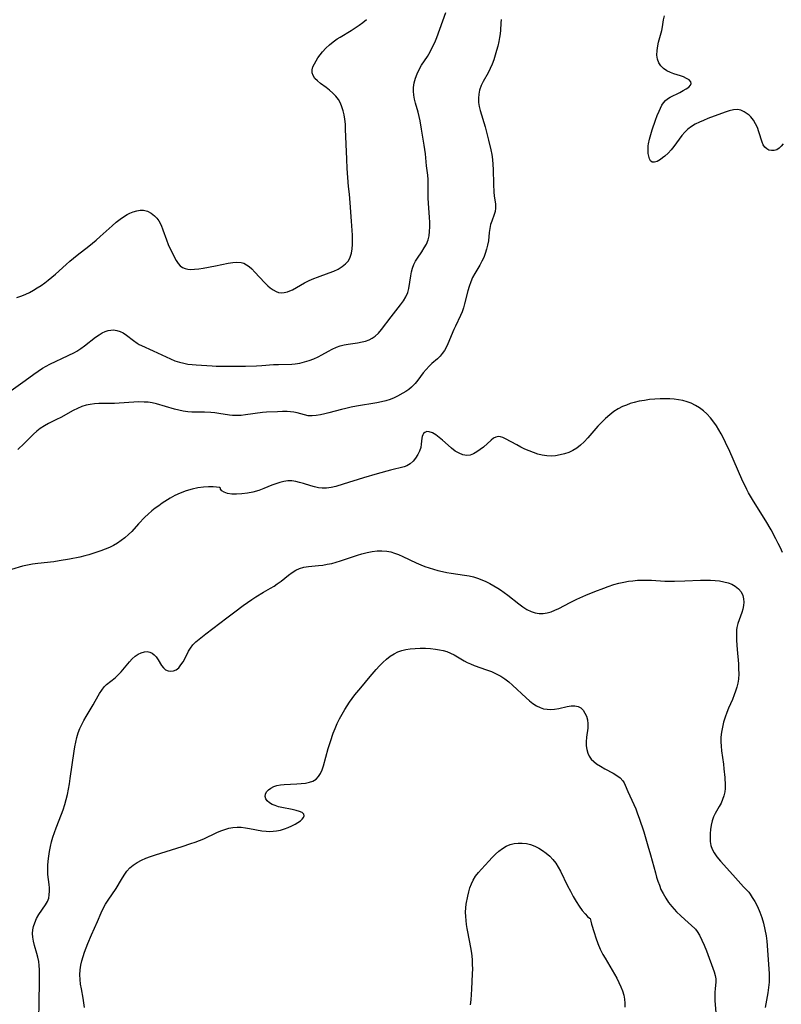
# Model space of a CAD drawing. Extents: x 1556494 to 1564696, y 2805615 to 2813817.
# Drawn here: x 1560020 to 1560298, y 2807289 to 2807649 of the extents above; entities that cross this region are included whole.
import ezdxf

# ---------------------------------------------------------------- set-up
doc = ezdxf.new("R2010")
doc.units = 0

msp = doc.modelspace()

# ---------------------------------------------------------------- linework, layer by layer
at = {"layer": 'WIL_030_Contours', "color": 0}
for points in [[(1560017.15, 2807513.2, 152), (1560022.25, 2807516.86, 152), (1560025.42, 2807519.19, 152), (1560027.02, 2807520.33, 152), (1560028.66, 2807521.38, 152), (1560029.96, 2807522.13, 152), (1560031.3, 2807522.82, 152), (1560038.03, 2807526.02, 152), (1560040.28, 2807527.14, 152), (1560041.2, 2807527.65, 152), (1560042.63, 2807528.57, 152), (1560044.01, 2807529.57, 152), (1560048.01, 2807532.68, 152), (1560049.35, 2807533.6, 152), (1560050.43, 2807534.23, 152), (1560051.53, 2807534.75, 152), (1560052.64, 2807535.11, 152), (1560053.59, 2807535.29, 152), (1560054.54, 2807535.33, 152), (1560055.75, 2807535.18, 152), (1560056.93, 2807534.82, 152), (1560058.06, 2807534.29, 152), (1560059.35, 2807533.43, 152), (1560061.86, 2807531.44, 152), (1560063.19, 2807530.49, 152), (1560063.94, 2807530.05, 152), (1560064.72, 2807529.64, 152), (1560069.04, 2807527.71, 152), (1560073.76, 2807525.48, 152), (1560075.36, 2807524.77, 152), (1560076.99, 2807524.13, 152), (1560078.64, 2807523.59, 152), (1560080.18, 2807523.2, 152), (1560081.73, 2807522.91, 152), (1560083.28, 2807522.72, 152), (1560084.66, 2807522.61, 152), (1560090.5, 2807522.22, 152), (1560092.07, 2807522.15, 152), (1560095.26, 2807522.09, 152), (1560098.83, 2807522.09, 152), (1560102.76, 2807522.15, 152), (1560106.68, 2807522.27, 152), (1560108.62, 2807522.37, 152), (1560112.96, 2807522.68, 152), (1560114.77, 2807522.77, 152), (1560119.61, 2807522.9, 152), (1560120.86, 2807522.98, 152), (1560122.59, 2807523.25, 152), (1560124.31, 2807523.65, 152), (1560126, 2807524.19, 152), (1560127.66, 2807524.83, 152), (1560129.28, 2807525.58, 152), (1560130.52, 2807526.24, 152), (1560132.95, 2807527.6, 152), (1560134.4, 2807528.35, 152), (1560135.89, 2807529.01, 152), (1560137.28, 2807529.5, 152), (1560138.7, 2807529.89, 152), (1560140.13, 2807530.19, 152), (1560143.57, 2807530.66, 152), (1560145.24, 2807530.95, 152), (1560146.56, 2807531.29, 152), (1560147.81, 2807531.74, 152), (1560148.99, 2807532.32, 152), (1560150.07, 2807533.05, 152), (1560151.28, 2807534.19, 152), (1560152.39, 2807535.51, 152), (1560155.87, 2807540.18, 152), (1560159.33, 2807544.51, 152), (1560160.38, 2807545.96, 152), (1560161.28, 2807547.44, 152), (1560161.96, 2807548.98, 152), (1560162.37, 2807550.52, 152), (1560163.07, 2807555.12, 152), (1560163.36, 2807556.52, 152), (1560163.72, 2807557.88, 152), (1560164.19, 2807559.19, 152), (1560164.77, 2807560.43, 152), (1560165.44, 2807561.52, 152), (1560167.1, 2807563.89, 152), (1560167.98, 2807565.25, 152), (1560168.75, 2807566.67, 152), (1560169.35, 2807568.16, 152), (1560169.72, 2807569.69, 152), (1560169.91, 2807571.3, 152), (1560169.98, 2807572.95, 152), (1560169.95, 2807574.64, 152), (1560169.86, 2807576.36, 152), (1560169.49, 2807581.63, 152), (1560169.44, 2807583.37, 152), (1560169.41, 2807588.51, 152), (1560169.35, 2807590.19, 152), (1560169.23, 2807591.83, 152), (1560168.83, 2807595.26, 152), (1560168.39, 2807599.58, 152), (1560167.94, 2807602.76, 152), (1560167, 2807608.64, 152), (1560166.47, 2807611.68, 152), (1560166.15, 2807613.17, 152), (1560165.71, 2807614.83, 152), (1560164.77, 2807618.11, 152), (1560164.44, 2807619.54, 152), (1560164.19, 2807620.98, 152), (1560164.05, 2807622.41, 152), (1560164.06, 2807623.83, 152), (1560164.28, 2807625.5, 152), (1560164.71, 2807627.14, 152), (1560165.31, 2807628.74, 152), (1560166.06, 2807630.31, 152), (1560167, 2807631.93, 152), (1560169.08, 2807635.12, 152), (1560170.07, 2807636.76, 152), (1560170.78, 2807638.1, 152), (1560171.43, 2807639.47, 152), (1560172.02, 2807640.86, 152), (1560172.5, 2807642.08, 152), (1560175.78, 2807651.1, 152)], [(1560019.28, 2807547.14, 150), (1560021.09, 2807547.75, 150), (1560022.51, 2807548.36, 150), (1560023.9, 2807549.04, 150), (1560025.33, 2807549.82, 150), (1560026.73, 2807550.65, 150), (1560028.1, 2807551.54, 150), (1560029.44, 2807552.47, 150), (1560030.75, 2807553.47, 150), (1560032.08, 2807554.57, 150), (1560033.39, 2807555.72, 150), (1560037.25, 2807559.25, 150), (1560038.57, 2807560.4, 150), (1560041.3, 2807562.63, 150), (1560045.49, 2807565.89, 150), (1560048.24, 2807568.12, 150), (1560049.73, 2807569.41, 150), (1560054.09, 2807573.35, 150), (1560055.55, 2807574.61, 150), (1560057.02, 2807575.8, 150), (1560058.53, 2807576.87, 150), (1560059.52, 2807577.47, 150), (1560060.53, 2807577.99, 150), (1560061.78, 2807578.49, 150), (1560063.03, 2807578.84, 150), (1560064.27, 2807579.01, 150), (1560065.49, 2807578.98, 150), (1560066.94, 2807578.62, 150), (1560068.29, 2807577.96, 150), (1560069.51, 2807577.03, 150), (1560070.35, 2807576.14, 150), (1560071.07, 2807575.12, 150), (1560071.9, 2807573.55, 150), (1560072.59, 2807571.85, 150), (1560073.87, 2807568.27, 150), (1560074.54, 2807566.57, 150), (1560075.27, 2807564.91, 150), (1560076.03, 2807563.31, 150), (1560076.81, 2807561.8, 150), (1560077.46, 2807560.67, 150), (1560078.15, 2807559.64, 150), (1560078.9, 2807558.78, 150), (1560079.77, 2807558.11, 150), (1560080.65, 2807557.72, 150), (1560081.62, 2807557.49, 150), (1560082.67, 2807557.41, 150), (1560084.13, 2807557.46, 150), (1560085.66, 2807557.65, 150), (1560087.25, 2807557.92, 150), (1560091.74, 2807558.75, 150), (1560096.41, 2807559.68, 150), (1560098.04, 2807559.94, 150), (1560099.61, 2807560.05, 150), (1560101.1, 2807559.93, 150), (1560102.08, 2807559.66, 150), (1560103.11, 2807559.15, 150), (1560104.07, 2807558.47, 150), (1560105, 2807557.66, 150), (1560106.17, 2807556.48, 150), (1560109.65, 2807552.66, 150), (1560110.83, 2807551.47, 150), (1560111.71, 2807550.69, 150), (1560112.78, 2807549.92, 150), (1560113.9, 2807549.34, 150), (1560114.82, 2807549.06, 150), (1560115.76, 2807548.92, 150), (1560116.89, 2807548.96, 150), (1560117.99, 2807549.21, 150), (1560118.91, 2807549.57, 150), (1560119.83, 2807550.02, 150), (1560124.31, 2807552.5, 150), (1560125.92, 2807553.33, 150), (1560127.6, 2807554.09, 150), (1560128.99, 2807554.64, 150), (1560133.22, 2807556.12, 150), (1560134.92, 2807556.8, 150), (1560136.52, 2807557.56, 150), (1560137.99, 2807558.43, 150), (1560139.27, 2807559.43, 150), (1560140.28, 2807560.61, 150), (1560140.93, 2807561.9, 150), (1560141.35, 2807563.34, 150), (1560141.6, 2807564.9, 150), (1560141.72, 2807566.54, 150), (1560141.75, 2807568.18, 150), (1560141.72, 2807569.86, 150), (1560141.65, 2807571.57, 150), (1560141.44, 2807575.05, 150), (1560140.94, 2807581.72, 150), (1560140.62, 2807584.87, 150), (1560140.28, 2807587.71, 150), (1560140.01, 2807590.93, 150), (1560139.81, 2807594.19, 150), (1560139.65, 2807597.64, 150), (1560139.27, 2807608.56, 150), (1560139.17, 2807610.41, 150), (1560138.99, 2807612.23, 150), (1560138.74, 2807613.78, 150), (1560138.39, 2807615.28, 150), (1560137.93, 2807616.73, 150), (1560137.35, 2807618.1, 150), (1560136.62, 2807619.38, 150), (1560135.66, 2807620.63, 150), (1560134.55, 2807621.77, 150), (1560133.36, 2807622.81, 150), (1560132.12, 2807623.79, 150), (1560130.13, 2807625.26, 150), (1560128.99, 2807626.16, 150), (1560128.04, 2807627.09, 150), (1560127.38, 2807628.11, 150), (1560127.1, 2807629.11, 150), (1560127.09, 2807630.18, 150), (1560127.34, 2807631.27, 150), (1560127.86, 2807632.47, 150), (1560128.46, 2807633.54, 150), (1560129.17, 2807634.64, 150), (1560129.97, 2807635.74, 150), (1560130.86, 2807636.83, 150), (1560132.06, 2807638.1, 150), (1560133.36, 2807639.31, 150), (1560134.75, 2807640.46, 150), (1560136.22, 2807641.52, 150), (1560137.22, 2807642.17, 150), (1560141.25, 2807644.61, 150), (1560142.74, 2807645.55, 150), (1560144.18, 2807646.52, 150), (1560145.57, 2807647.54, 150), (1560146.87, 2807648.63, 150)], [(1560196, 2807648.6, 154), (1560195.9, 2807647.29, 154), (1560195.75, 2807644.68, 154), (1560195.61, 2807643.37, 154), (1560195.42, 2807642.06, 154), (1560195.17, 2807640.58, 154), (1560194.81, 2807638.91, 154), (1560194.38, 2807637.24, 154), (1560193.87, 2807635.58, 154), (1560193.31, 2807633.93, 154), (1560192.68, 2807632.3, 154), (1560191.99, 2807630.71, 154), (1560191.25, 2807629.17, 154), (1560189.51, 2807626.02, 154), (1560188.73, 2807624.47, 154), (1560188.14, 2807622.87, 154), (1560187.82, 2807621.39, 154), (1560187.71, 2807619.86, 154), (1560187.79, 2807618.31, 154), (1560188.03, 2807616.86, 154), (1560188.39, 2807615.4, 154), (1560190.16, 2807609.42, 154), (1560191.45, 2807604.61, 154), (1560192.28, 2807601.1, 154), (1560192.61, 2807599.34, 154), (1560192.87, 2807597.57, 154), (1560193.03, 2807595.73, 154), (1560193.12, 2807593.9, 154), (1560193.22, 2807588.52, 154), (1560193.35, 2807585.65, 154), (1560193.49, 2807584.3, 154), (1560193.95, 2807581.18, 154), (1560193.97, 2807579.71, 154), (1560193.78, 2807578.56, 154), (1560193.43, 2807577.41, 154), (1560192.57, 2807575.06, 154), (1560192.19, 2807573.82, 154), (1560191.9, 2807572.4, 154), (1560191.7, 2807570.92, 154), (1560191.35, 2807567.86, 154), (1560191.09, 2807566.31, 154), (1560190.72, 2807564.79, 154), (1560190.24, 2807563.29, 154), (1560189.67, 2807561.82, 154), (1560189.01, 2807560.39, 154), (1560188.27, 2807559.03, 154), (1560186.36, 2807555.93, 154), (1560185.61, 2807554.44, 154), (1560184.96, 2807552.88, 154), (1560184.39, 2807551.25, 154), (1560183.89, 2807549.58, 154), (1560182.7, 2807544.91, 154), (1560182.26, 2807543.38, 154), (1560181.74, 2807541.89, 154), (1560181.18, 2807540.59, 154), (1560179.3, 2807536.78, 154), (1560178.73, 2807535.49, 154), (1560176.61, 2807530.26, 154), (1560176, 2807528.99, 154), (1560175.31, 2807527.79, 154), (1560174.55, 2807526.73, 154), (1560173.71, 2807525.75, 154), (1560172.79, 2807524.85, 154), (1560170.71, 2807523.05, 154), (1560169.69, 2807522.12, 154), (1560168.6, 2807520.94, 154), (1560167.57, 2807519.67, 154), (1560165.59, 2807517.06, 154), (1560164.59, 2807515.81, 154), (1560163.96, 2807515.1, 154), (1560163.29, 2807514.44, 154), (1560162.31, 2807513.65, 154), (1560161.25, 2807512.94, 154), (1560160.15, 2807512.28, 154), (1560158.19, 2807511.17, 154), (1560156.99, 2807510.57, 154), (1560155.51, 2807510, 154), (1560153.95, 2807509.54, 154), (1560152.34, 2807509.15, 154), (1560150.68, 2807508.81, 154), (1560143.21, 2807507.51, 154), (1560141.29, 2807507.14, 154), (1560139.39, 2807506.73, 154), (1560137.81, 2807506.33, 154), (1560133.18, 2807505.07, 154), (1560131.68, 2807504.69, 154), (1560130.1, 2807504.35, 154), (1560128.56, 2807504.11, 154), (1560127.07, 2807504, 154), (1560125.63, 2807504.07, 154), (1560124.26, 2807504.33, 154), (1560121.53, 2807505.06, 154), (1560120.38, 2807505.29, 154), (1560119.19, 2807505.45, 154), (1560117.96, 2807505.54, 154), (1560116.2, 2807505.56, 154), (1560114.41, 2807505.5, 154), (1560110.42, 2807505.31, 154), (1560108.88, 2807505.17, 154), (1560102.66, 2807504.33, 154), (1560101.09, 2807504.18, 154), (1560099.54, 2807504.1, 154), (1560098, 2807504.14, 154), (1560096.89, 2807504.26, 154), (1560092.94, 2807504.91, 154), (1560091.5, 2807505.11, 154), (1560090.06, 2807505.26, 154), (1560087.79, 2807505.34, 154), (1560083.1, 2807505.37, 154), (1560081.62, 2807505.46, 154), (1560080.01, 2807505.69, 154), (1560078.4, 2807506.02, 154), (1560076.8, 2807506.42, 154), (1560070.3, 2807508.36, 154), (1560068.62, 2807508.74, 154), (1560067.19, 2807508.94, 154), (1560065.73, 2807509.04, 154), (1560063.71, 2807509.08, 154), (1560061.95, 2807509.02, 154), (1560056.64, 2807508.62, 154), (1560054.87, 2807508.52, 154), (1560052.19, 2807508.47, 154), (1560049.24, 2807508.46, 154), (1560047.64, 2807508.39, 154), (1560046.07, 2807508.2, 154), (1560044.53, 2807507.86, 154), (1560043.03, 2807507.4, 154), (1560041.44, 2807506.74, 154), (1560039.88, 2807505.97, 154), (1560035.32, 2807503.43, 154), (1560033.79, 2807502.63, 154), (1560030.77, 2807501.19, 154), (1560029.31, 2807500.41, 154), (1560027.82, 2807499.42, 154), (1560026.58, 2807498.43, 154), (1560025.39, 2807497.36, 154), (1560021.92, 2807493.94, 154), (1560019.65, 2807491.78, 154)], [(1560298.93, 2807603.29, 156), (1560298.26, 2807602.38, 156), (1560297.52, 2807601.65, 156), (1560296.6, 2807601.09, 156), (1560295.61, 2807600.8, 156), (1560294.67, 2807600.78, 156), (1560293.75, 2807600.98, 156), (1560292.92, 2807601.39, 156), (1560292.22, 2807602.02, 156), (1560291.69, 2807602.85, 156), (1560291.27, 2807603.85, 156), (1560290.08, 2807607.65, 156), (1560289.51, 2807609.14, 156), (1560288.84, 2807610.58, 156), (1560288.06, 2807611.91, 156), (1560287.15, 2807613.07, 156), (1560286.51, 2807613.67, 156), (1560285.82, 2807614.21, 156), (1560284.68, 2807614.93, 156), (1560283.47, 2807615.47, 156), (1560282.21, 2807615.74, 156), (1560280.77, 2807615.67, 156), (1560279.28, 2807615.32, 156), (1560277.72, 2807614.78, 156), (1560271.45, 2807612.43, 156), (1560269.89, 2807611.81, 156), (1560268.36, 2807611.14, 156), (1560266.88, 2807610.4, 156), (1560265.47, 2807609.56, 156), (1560264.18, 2807608.59, 156), (1560263.03, 2807607.47, 156), (1560261.98, 2807606.23, 156), (1560259.07, 2807602.3, 156), (1560258.07, 2807601.06, 156), (1560256.94, 2807599.85, 156), (1560255.78, 2807598.77, 156), (1560254.96, 2807598.07, 156), (1560254.16, 2807597.47, 156), (1560253.01, 2807596.82, 156), (1560251.95, 2807596.51, 156), (1560251.07, 2807596.61, 156), (1560250.53, 2807597.06, 156), (1560250.14, 2807597.78, 156), (1560249.87, 2807598.7, 156), (1560249.69, 2807599.76, 156), (1560249.62, 2807600.47, 156), (1560249.62, 2807601.49, 156), (1560249.7, 2807602.56, 156), (1560249.81, 2807603.27, 156), (1560250.16, 2807604.93, 156), (1560250.62, 2807606.65, 156), (1560251.15, 2807608.4, 156), (1560252.35, 2807611.88, 156), (1560253, 2807613.57, 156), (1560253.65, 2807615.19, 156), (1560254.13, 2807616.26, 156), (1560254.66, 2807617.3, 156), (1560255.25, 2807618.23, 156), (1560255.94, 2807619.04, 156), (1560256.75, 2807619.7, 156), (1560257.66, 2807620.25, 156), (1560261.24, 2807622.01, 156), (1560262.47, 2807622.65, 156), (1560263.59, 2807623.29, 156), (1560264.52, 2807623.94, 156), (1560265.16, 2807624.59, 156), (1560265.42, 2807625.25, 156), (1560265.21, 2807625.9, 156), (1560264.61, 2807626.53, 156), (1560263.71, 2807627.13, 156), (1560262.6, 2807627.66, 156), (1560261.49, 2807628.06, 156), (1560259.08, 2807628.82, 156), (1560257.87, 2807629.27, 156), (1560256.53, 2807629.92, 156), (1560255.31, 2807630.71, 156), (1560254.28, 2807631.65, 156), (1560253.51, 2807632.75, 156), (1560253.03, 2807634.12, 156), (1560252.86, 2807635.64, 156), (1560252.93, 2807637.27, 156), (1560253.19, 2807638.94, 156), (1560253.5, 2807640.34, 156), (1560254.62, 2807644.55, 156), (1560254.91, 2807645.95, 156), (1560255.29, 2807648.45, 156), (1560255.57, 2807649.95, 156)], [(1560298.67, 2807454.1, 156), (1560297.94, 2807455.81, 156), (1560297.14, 2807457.49, 156), (1560296.3, 2807459.16, 156), (1560294.52, 2807462.46, 156), (1560292.64, 2807465.69, 156), (1560290.57, 2807469.02, 156), (1560287.73, 2807473.48, 156), (1560286.99, 2807474.68, 156), (1560286.31, 2807475.9, 156), (1560285.68, 2807477.15, 156), (1560283.91, 2807480.93, 156), (1560279.48, 2807490.96, 156), (1560277.93, 2807494.3, 156), (1560277.16, 2807495.86, 156), (1560276.35, 2807497.4, 156), (1560275.51, 2807498.9, 156), (1560274.61, 2807500.36, 156), (1560273.65, 2807501.76, 156), (1560272.44, 2807503.28, 156), (1560271.13, 2807504.68, 156), (1560269.82, 2807505.86, 156), (1560268.43, 2807506.92, 156), (1560266.96, 2807507.84, 156), (1560265.4, 2807508.61, 156), (1560263.92, 2807509.15, 156), (1560262.38, 2807509.56, 156), (1560260.79, 2807509.86, 156), (1560259.18, 2807510.07, 156), (1560257.55, 2807510.2, 156), (1560255.9, 2807510.26, 156), (1560253.99, 2807510.23, 156), (1560252.08, 2807510.11, 156), (1560250.18, 2807509.92, 156), (1560248.29, 2807509.66, 156), (1560246.41, 2807509.32, 156), (1560244.57, 2807508.88, 156), (1560243.13, 2807508.46, 156), (1560241.73, 2807507.96, 156), (1560240.36, 2807507.37, 156), (1560238.74, 2807506.51, 156), (1560237.2, 2807505.53, 156), (1560235.63, 2807504.35, 156), (1560234.14, 2807503.07, 156), (1560232.71, 2807501.7, 156), (1560231.35, 2807500.27, 156), (1560227.6, 2807495.94, 156), (1560226.33, 2807494.57, 156), (1560225, 2807493.3, 156), (1560223.59, 2807492.19, 156), (1560222.18, 2807491.35, 156), (1560220.69, 2807490.67, 156), (1560219.13, 2807490.13, 156), (1560217.54, 2807489.73, 156), (1560215.91, 2807489.46, 156), (1560214.27, 2807489.35, 156), (1560212.63, 2807489.41, 156), (1560211.01, 2807489.66, 156), (1560209.41, 2807490.08, 156), (1560207.82, 2807490.61, 156), (1560206.25, 2807491.23, 156), (1560204.72, 2807491.91, 156), (1560203.22, 2807492.63, 156), (1560201.77, 2807493.38, 156), (1560197.6, 2807495.64, 156), (1560196.68, 2807496.09, 156), (1560195.82, 2807496.4, 156), (1560194.99, 2807496.49, 156), (1560194.11, 2807496.28, 156), (1560193.23, 2807495.81, 156), (1560192.33, 2807495.15, 156), (1560189.52, 2807492.63, 156), (1560188.38, 2807491.7, 156), (1560187.2, 2807490.86, 156), (1560185.97, 2807490.18, 156), (1560184.73, 2807489.71, 156), (1560183.47, 2807489.53, 156), (1560182.06, 2807489.75, 156), (1560180.67, 2807490.33, 156), (1560179.29, 2807491.16, 156), (1560177.94, 2807492.17, 156), (1560176.64, 2807493.28, 156), (1560174.59, 2807495.15, 156), (1560173.38, 2807496.16, 156), (1560172.18, 2807497.04, 156), (1560170.95, 2807497.75, 156), (1560169.8, 2807498.17, 156), (1560168.87, 2807498.24, 156), (1560168.12, 2807497.97, 156), (1560167.72, 2807497.58, 156), (1560167.43, 2807497.04, 156), (1560167.24, 2807496.46, 156), (1560167.11, 2807495.81, 156), (1560166.88, 2807493.66, 156), (1560166.67, 2807492.51, 156), (1560166.23, 2807491.17, 156), (1560165.59, 2807489.85, 156), (1560164.79, 2807488.6, 156), (1560163.85, 2807487.47, 156), (1560162.79, 2807486.5, 156), (1560161.61, 2807485.78, 156), (1560160.67, 2807485.42, 156), (1560155.65, 2807484.22, 156), (1560150.81, 2807482.88, 156), (1560145.73, 2807481.37, 156), (1560138.33, 2807479.05, 156), (1560135.64, 2807478.28, 156), (1560133.96, 2807477.91, 156), (1560132.3, 2807477.68, 156), (1560130.65, 2807477.64, 156), (1560129.3, 2807477.8, 156), (1560127.96, 2807478.09, 156), (1560126.62, 2807478.46, 156), (1560123.88, 2807479.34, 156), (1560122.46, 2807479.75, 156), (1560121.03, 2807480.08, 156), (1560119.6, 2807480.25, 156), (1560118.14, 2807480.24, 156), (1560116.67, 2807480.04, 156), (1560115.2, 2807479.69, 156), (1560113.78, 2807479.22, 156), (1560112.35, 2807478.67, 156), (1560109.47, 2807477.47, 156), (1560107.57, 2807476.8, 156), (1560105.45, 2807476.21, 156), (1560103.43, 2807475.8, 156), (1560101.41, 2807475.52, 156), (1560099.48, 2807475.39, 156), (1560097.7, 2807475.44, 156), (1560096.18, 2807475.68, 156), (1560094.97, 2807476.11, 156), (1560094.11, 2807476.67, 156), (1560093.64, 2807477.23, 156), (1560093.57, 2807477.64, 156)], [(1560093.57, 2807477.64, 156), (1560093.21, 2807477.81, 156), (1560092.18, 2807478, 156), (1560090.86, 2807478.1, 156), (1560089.23, 2807478.11, 156), (1560087.36, 2807477.99, 156), (1560085.34, 2807477.72, 156), (1560083.26, 2807477.29, 156), (1560081.03, 2807476.64, 156), (1560078.9, 2807475.84, 156), (1560076.94, 2807474.93, 156), (1560075.23, 2807473.98, 156), (1560072.36, 2807472.14, 156), (1560071.05, 2807471.23, 156), (1560069.76, 2807470.29, 156), (1560068.51, 2807469.3, 156), (1560067.24, 2807468.18, 156), (1560066.01, 2807467.01, 156), (1560063.67, 2807464.59, 156), (1560061.18, 2807461.87, 156), (1560059.99, 2807460.68, 156), (1560058.73, 2807459.56, 156), (1560057.4, 2807458.52, 156), (1560056, 2807457.58, 156), (1560054.57, 2807456.76, 156), (1560053.08, 2807456.03, 156), (1560051.55, 2807455.38, 156), (1560049.98, 2807454.77, 156), (1560048.52, 2807454.27, 156), (1560045.56, 2807453.36, 156), (1560044.06, 2807452.96, 156), (1560042.2, 2807452.5, 156), (1560038.44, 2807451.71, 156), (1560034.66, 2807451.06, 156), (1560032.76, 2807450.8, 156), (1560026.91, 2807450.16, 156), (1560025, 2807449.9, 156), (1560023.11, 2807449.56, 156), (1560021.39, 2807449.15, 156), (1560017.31, 2807447.99, 156)], [(1560027.3, 2807284.22, 158), (1560027.36, 2807289.61, 158), (1560027.58, 2807298.07, 158), (1560027.58, 2807299.99, 158), (1560027.53, 2807301.9, 158), (1560027.42, 2807303.46, 158), (1560027.24, 2807304.99, 158), (1560026.97, 2807306.49, 158), (1560026.61, 2807307.91, 158), (1560025.73, 2807310.81, 158), (1560025.34, 2807312.31, 158), (1560025.09, 2807313.82, 158), (1560025.04, 2807315.13, 158), (1560025.14, 2807316.45, 158), (1560025.4, 2807317.75, 158), (1560025.79, 2807319.02, 158), (1560026.48, 2807320.58, 158), (1560027.33, 2807322.06, 158), (1560029.75, 2807325.61, 158), (1560030.41, 2807326.79, 158), (1560030.89, 2807328.02, 158), (1560031.12, 2807329.29, 158), (1560031.18, 2807330.62, 158), (1560031.14, 2807331.82, 158), (1560031.03, 2807333.05, 158), (1560030.6, 2807336.68, 158), (1560030.55, 2807338.28, 158), (1560030.62, 2807339.92, 158), (1560030.76, 2807341.6, 158), (1560030.96, 2807343.33, 158), (1560031.22, 2807345.08, 158), (1560031.53, 2807346.84, 158), (1560031.92, 2807348.59, 158), (1560032.4, 2807350.32, 158), (1560032.96, 2807352, 158), (1560033.59, 2807353.67, 158), (1560035.61, 2807358.65, 158), (1560036.22, 2807360.33, 158), (1560036.8, 2807362.18, 158), (1560037.3, 2807364.05, 158), (1560037.75, 2807365.93, 158), (1560038.13, 2807367.83, 158), (1560038.47, 2807369.74, 158), (1560038.77, 2807371.65, 158), (1560040.16, 2807381.62, 158), (1560040.44, 2807383.28, 158), (1560040.79, 2807384.99, 158), (1560041.2, 2807386.68, 158), (1560041.69, 2807388.34, 158), (1560042.28, 2807389.95, 158), (1560042.97, 2807391.45, 158), (1560043.74, 2807392.91, 158), (1560044.56, 2807394.34, 158), (1560047.12, 2807398.53, 158), (1560047.91, 2807399.9, 158), (1560049.44, 2807402.66, 158), (1560050.23, 2807403.95, 158), (1560051.13, 2807405.1, 158), (1560052.01, 2807405.98, 158), (1560055.12, 2807408.49, 158), (1560056.22, 2807409.49, 158), (1560057.3, 2807410.63, 158), (1560060.34, 2807414.26, 158), (1560061.37, 2807415.37, 158), (1560062.45, 2807416.34, 158), (1560063.55, 2807417.08, 158), (1560064.69, 2807417.61, 158), (1560065.83, 2807417.93, 158), (1560066.85, 2807418, 158), (1560067.82, 2807417.82, 158), (1560068.67, 2807417.41, 158), (1560069.44, 2807416.8, 158), (1560070.13, 2807416.04, 158), (1560070.84, 2807415.05, 158), (1560072.12, 2807412.99, 158), (1560072.8, 2807412.09, 158), (1560073.58, 2807411.39, 158), (1560074.47, 2807410.97, 158), (1560075.45, 2807410.83, 158), (1560076.45, 2807410.96, 158), (1560077.41, 2807411.37, 158), (1560078.34, 2807412.13, 158), (1560079.18, 2807413.14, 158), (1560079.94, 2807414.32, 158), (1560080.65, 2807415.61, 158), (1560081.92, 2807418.11, 158), (1560082.6, 2807419.25, 158), (1560083.54, 2807420.41, 158), (1560084.64, 2807421.51, 158), (1560085.86, 2807422.56, 158), (1560088.29, 2807424.5, 158), (1560095.88, 2807430.35, 158), (1560098.79, 2807432.56, 158), (1560101.92, 2807434.86, 158), (1560105.09, 2807437.05, 158), (1560106.49, 2807437.95, 158), (1560109.32, 2807439.66, 158), (1560111.87, 2807441.13, 158), (1560113.12, 2807441.88, 158), (1560114.32, 2807442.67, 158), (1560115.71, 2807443.7, 158), (1560118.37, 2807445.83, 158), (1560119.69, 2807446.82, 158), (1560121.04, 2807447.68, 158), (1560122.45, 2807448.35, 158), (1560124.06, 2807448.8, 158), (1560125.76, 2807449.05, 158), (1560129.33, 2807449.37, 158), (1560130.93, 2807449.58, 158), (1560132.55, 2807449.86, 158), (1560134.17, 2807450.2, 158), (1560135.8, 2807450.62, 158), (1560137.37, 2807451.09, 158), (1560143.65, 2807453.19, 158), (1560145.22, 2807453.67, 158), (1560147.06, 2807454.13, 158), (1560148.89, 2807454.48, 158), (1560150.72, 2807454.71, 158), (1560152.53, 2807454.78, 158), (1560154.32, 2807454.65, 158), (1560155.74, 2807454.36, 158), (1560157.14, 2807453.94, 158), (1560158.53, 2807453.43, 158), (1560160.15, 2807452.73, 158), (1560165.01, 2807450.43, 158), (1560166.66, 2807449.7, 158), (1560168.2, 2807449.09, 158), (1560169.77, 2807448.54, 158), (1560171.35, 2807448.04, 158), (1560172.95, 2807447.6, 158), (1560174.57, 2807447.21, 158), (1560176.19, 2807446.88, 158), (1560177.82, 2807446.61, 158), (1560182.7, 2807445.92, 158), (1560184.31, 2807445.63, 158), (1560185.89, 2807445.26, 158), (1560187.44, 2807444.78, 158), (1560188.95, 2807444.2, 158), (1560190.45, 2807443.54, 158), (1560191.91, 2807442.81, 158), (1560193.35, 2807442.02, 158), (1560194.76, 2807441.17, 158), (1560195.72, 2807440.55, 158), (1560197.09, 2807439.6, 158), (1560198.44, 2807438.61, 158), (1560202.53, 2807435.44, 158), (1560203.98, 2807434.36, 158), (1560205.45, 2807433.39, 158), (1560206.94, 2807432.61, 158), (1560208.47, 2807432.09, 158), (1560209.87, 2807431.91, 158), (1560211.3, 2807431.96, 158), (1560212.75, 2807432.18, 158), (1560214.21, 2807432.56, 158), (1560215.66, 2807433.07, 158), (1560217.09, 2807433.69, 158), (1560221.16, 2807435.88, 158), (1560223.68, 2807437.12, 158), (1560226.98, 2807438.62, 158), (1560230.2, 2807439.96, 158), (1560233.46, 2807441.19, 158), (1560235.1, 2807441.76, 158), (1560237.2, 2807442.42, 158), (1560239, 2807442.94, 158), (1560240.82, 2807443.37, 158), (1560242.47, 2807443.67, 158), (1560244.13, 2807443.87, 158), (1560245.81, 2807444.01, 158), (1560247.5, 2807444.08, 158), (1560249.19, 2807444.09, 158), (1560250.88, 2807444.04, 158), (1560255.71, 2807443.74, 158), (1560257.33, 2807443.67, 158), (1560259.22, 2807443.65, 158), (1560263.02, 2807443.77, 158), (1560268.72, 2807444.06, 158), (1560270.61, 2807444.11, 158), (1560272.47, 2807444.08, 158), (1560274.13, 2807443.97, 158), (1560275.76, 2807443.78, 158), (1560277.32, 2807443.5, 158), (1560278.82, 2807443.11, 158), (1560280.2, 2807442.6, 158), (1560281.44, 2807441.93, 158), (1560282.65, 2807440.95, 158), (1560283.6, 2807439.77, 158), (1560284.23, 2807438.43, 158), (1560284.51, 2807437.21, 158), (1560284.58, 2807436.02, 158), (1560284.5, 2807434.81, 158), (1560284.24, 2807433.54, 158), (1560283.84, 2807432.28, 158), (1560282.83, 2807429.62, 158), (1560282.34, 2807428.21, 158), (1560282, 2807426.78, 158), (1560281.9, 2807425.97, 158), (1560281.86, 2807425.13, 158), (1560281.85, 2807423.63, 158), (1560281.9, 2807422.06, 158), (1560282.13, 2807418.8, 158), (1560282.58, 2807413.57, 158), (1560282.68, 2807411.7, 158), (1560282.7, 2807409.84, 158), (1560282.58, 2807408, 158), (1560282.35, 2807406.52, 158), (1560282, 2807405.05, 158), (1560281.57, 2807403.6, 158), (1560281.06, 2807402.18, 158), (1560280.4, 2807400.58, 158), (1560278.99, 2807397.41, 158), (1560278.33, 2807395.81, 158), (1560277.71, 2807394.04, 158), (1560277.18, 2807392.25, 158), (1560276.75, 2807390.44, 158), (1560276.42, 2807388.61, 158), (1560276.22, 2807386.78, 158), (1560276.18, 2807385.12, 158), (1560276.26, 2807383.45, 158), (1560276.42, 2807381.78, 158), (1560277.11, 2807376.9, 158), (1560277.31, 2807375.28, 158), (1560277.6, 2807372.07, 158), (1560277.73, 2807369.24, 158), (1560277.72, 2807368.02, 158), (1560277.6, 2807366.81, 158), (1560277.3, 2807365.42, 158), (1560276.84, 2807364.06, 158), (1560276.26, 2807362.75, 158), (1560275.58, 2807361.48, 158), (1560274.17, 2807358.97, 158), (1560273.55, 2807357.67, 158), (1560273.04, 2807356.21, 158), (1560272.67, 2807354.7, 158), (1560272.42, 2807353.15, 158), (1560272.28, 2807351.65, 158), (1560272.25, 2807350.14, 158), (1560272.35, 2807348.69, 158), (1560272.59, 2807347.28, 158), (1560273.02, 2807345.93, 158), (1560273.71, 2807344.57, 158), (1560274.73, 2807343.12, 158), (1560276.03, 2807341.58, 158), (1560280.56, 2807336.6, 158), (1560284.49, 2807332.21, 158), (1560286.13, 2807330.46, 158)], [(1560043.92, 2807288.19, 160), (1560043.77, 2807289.88, 160), (1560043.51, 2807291.57, 160), (1560042.86, 2807294.95, 160), (1560042.56, 2807296.65, 160), (1560042.37, 2807298.35, 160), (1560042.32, 2807300.1, 160), (1560042.42, 2807301.85, 160), (1560042.66, 2807303.58, 160), (1560043.02, 2807305.18, 160), (1560043.49, 2807306.77, 160), (1560044.02, 2807308.36, 160), (1560045.24, 2807311.52, 160), (1560046.57, 2807314.71, 160), (1560048.65, 2807319.54, 160), (1560050.07, 2807322.73, 160), (1560050.83, 2807324.3, 160), (1560051.65, 2807325.81, 160), (1560052.57, 2807327.3, 160), (1560055.5, 2807331.62, 160), (1560057.41, 2807334.83, 160), (1560058.38, 2807336.4, 160), (1560059.45, 2807337.87, 160), (1560060.54, 2807339.08, 160), (1560061.77, 2807340.15, 160), (1560063.2, 2807341.11, 160), (1560064.75, 2807341.93, 160), (1560066.38, 2807342.65, 160), (1560068.08, 2807343.3, 160), (1560069.83, 2807343.9, 160), (1560079.58, 2807346.93, 160), (1560082.77, 2807347.97, 160), (1560084.36, 2807348.52, 160), (1560085.92, 2807349.11, 160), (1560087.46, 2807349.74, 160), (1560092.28, 2807352.01, 160), (1560093.73, 2807352.63, 160), (1560095.19, 2807353.16, 160), (1560096.66, 2807353.59, 160), (1560098.15, 2807353.87, 160), (1560099.65, 2807353.97, 160), (1560101.17, 2807353.92, 160), (1560102.7, 2807353.76, 160), (1560104.23, 2807353.52, 160), (1560108.74, 2807352.65, 160), (1560110.24, 2807352.46, 160), (1560111.53, 2807352.4, 160), (1560112.81, 2807352.44, 160), (1560114.07, 2807352.58, 160), (1560115.54, 2807352.9, 160), (1560116.97, 2807353.34, 160), (1560118.35, 2807353.86, 160), (1560119.66, 2807354.44, 160), (1560120.81, 2807355.01, 160), (1560121.85, 2807355.6, 160), (1560122.75, 2807356.22, 160), (1560123.45, 2807356.87, 160), (1560123.89, 2807357.51, 160), (1560124.07, 2807358.13, 160), (1560123.97, 2807358.7, 160), (1560123.39, 2807359.27, 160), (1560122.43, 2807359.72, 160), (1560121.2, 2807360.09, 160), (1560119.77, 2807360.4, 160), (1560116.02, 2807361.11, 160), (1560114.73, 2807361.42, 160), (1560113.52, 2807361.8, 160), (1560112.41, 2807362.26, 160), (1560111.43, 2807362.87, 160), (1560110.65, 2807363.57, 160), (1560110.12, 2807364.34, 160), (1560109.88, 2807365.15, 160), (1560110, 2807365.98, 160), (1560110.42, 2807366.79, 160), (1560111.1, 2807367.55, 160), (1560111.99, 2807368.22, 160), (1560113.05, 2807368.76, 160), (1560114.2, 2807369.14, 160), (1560115.46, 2807369.4, 160), (1560116.79, 2807369.55, 160), (1560121.46, 2807369.76, 160), (1560123.05, 2807369.86, 160), (1560124.59, 2807370.04, 160), (1560126.03, 2807370.33, 160), (1560127.34, 2807370.78, 160), (1560128.46, 2807371.45, 160), (1560129.35, 2807372.39, 160), (1560130.06, 2807373.55, 160), (1560130.64, 2807374.87, 160), (1560131.13, 2807376.32, 160), (1560132.87, 2807382.68, 160), (1560133.71, 2807385.23, 160), (1560134.77, 2807388.25, 160), (1560135.43, 2807389.99, 160), (1560136.19, 2807391.77, 160), (1560137.03, 2807393.51, 160), (1560137.95, 2807395.23, 160), (1560138.94, 2807396.91, 160), (1560139.81, 2807398.26, 160), (1560140.73, 2807399.59, 160), (1560142.66, 2807402.19, 160), (1560144.77, 2807404.84, 160), (1560148.16, 2807408.86, 160), (1560150.46, 2807411.47, 160), (1560151.65, 2807412.76, 160), (1560152.89, 2807414.04, 160), (1560154.17, 2807415.24, 160), (1560155.51, 2807416.32, 160), (1560156.94, 2807417.23, 160), (1560158.31, 2807417.87, 160), (1560159.76, 2807418.35, 160), (1560161.26, 2807418.71, 160), (1560162.81, 2807418.96, 160), (1560164.64, 2807419.15, 160), (1560166.5, 2807419.23, 160), (1560168.36, 2807419.22, 160), (1560170.22, 2807419.12, 160), (1560172.06, 2807418.93, 160), (1560173.48, 2807418.7, 160), (1560174.88, 2807418.39, 160), (1560176.24, 2807417.99, 160), (1560177.54, 2807417.48, 160), (1560178.89, 2807416.82, 160), (1560182.56, 2807414.65, 160), (1560183.66, 2807414.05, 160), (1560184.78, 2807413.5, 160), (1560186.14, 2807412.94, 160), (1560190.73, 2807411.36, 160), (1560192.5, 2807410.69, 160), (1560194.23, 2807409.94, 160), (1560195.89, 2807409.05, 160), (1560197.36, 2807408.07, 160), (1560198.76, 2807406.97, 160), (1560200.12, 2807405.8, 160), (1560205.11, 2807401.18, 160), (1560206.35, 2807400.1, 160), (1560207.59, 2807399.11, 160), (1560208.88, 2807398.23, 160), (1560210.22, 2807397.55, 160), (1560211.47, 2807397.17, 160), (1560212.77, 2807396.97, 160), (1560214.11, 2807396.92, 160), (1560215.52, 2807397.01, 160), (1560217.1, 2807397.26, 160), (1560220.15, 2807397.93, 160), (1560221.58, 2807398.18, 160), (1560222.91, 2807398.24, 160), (1560224.1, 2807398.02, 160), (1560225.08, 2807397.47, 160), (1560225.9, 2807396.64, 160), (1560226.59, 2807395.59, 160), (1560227.12, 2807394.39, 160), (1560227.49, 2807393.07, 160), (1560227.67, 2807391.67, 160), (1560227.63, 2807390.07, 160), (1560227.21, 2807386.78, 160), (1560227.05, 2807385.12, 160), (1560227.06, 2807383.58, 160), (1560227.25, 2807382.24, 160), (1560227.61, 2807380.97, 160), (1560228.17, 2807379.8, 160), (1560228.92, 2807378.8, 160), (1560229.83, 2807377.9, 160), (1560230.87, 2807377.08, 160), (1560232.31, 2807376.15, 160), (1560233.82, 2807375.29, 160), (1560236.85, 2807373.66, 160), (1560238.24, 2807372.81, 160), (1560239.45, 2807371.91, 160), (1560240.41, 2807370.89, 160), (1560240.9, 2807370.09, 160), (1560241.29, 2807369.23, 160), (1560242.25, 2807366.91, 160), (1560244.39, 2807362.25, 160), (1560245.12, 2807360.58, 160), (1560245.81, 2807358.86, 160), (1560246.4, 2807357.2, 160), (1560248.04, 2807352.2, 160), (1560249.59, 2807347.18, 160), (1560250.57, 2807343.82, 160), (1560252.3, 2807337.33, 160), (1560252.75, 2807335.75, 160), (1560253.23, 2807334.23, 160), (1560253.75, 2807332.74, 160), (1560254.33, 2807331.27, 160), (1560255.09, 2807329.7, 160), (1560256.06, 2807328.06, 160), (1560257.14, 2807326.52, 160), (1560258.34, 2807325.02, 160), (1560260.06, 2807323.12, 160), (1560261.56, 2807321.64, 160), (1560262.99, 2807320.3, 160), (1560266.74, 2807317.02, 160)], [(1560184.86, 2807289.16, 162), (1560185.11, 2807291.02, 162), (1560185.25, 2807292.92, 162), (1560185.34, 2807294.84, 162), (1560185.59, 2807300.44, 162), (1560185.63, 2807302.28, 162), (1560185.61, 2807303.85, 162), (1560185.53, 2807305.42, 162), (1560185.39, 2807306.98, 162), (1560185.17, 2807308.67, 162), (1560184.59, 2807312.02, 162), (1560183.63, 2807317.01, 162), (1560183.39, 2807318.46, 162), (1560183.2, 2807319.92, 162), (1560183.07, 2807321.36, 162), (1560183.04, 2807322.95, 162), (1560183.12, 2807324.51, 162), (1560183.29, 2807325.92, 162), (1560183.84, 2807328.84, 162), (1560184.19, 2807330.36, 162), (1560184.62, 2807331.84, 162), (1560185.14, 2807333.28, 162), (1560185.8, 2807334.65, 162), (1560186.69, 2807336.04, 162), (1560187.72, 2807337.37, 162), (1560188.84, 2807338.65, 162), (1560191.51, 2807341.57, 162), (1560192.7, 2807342.84, 162), (1560193.92, 2807344.06, 162), (1560195.17, 2807345.2, 162), (1560196.48, 2807346.21, 162), (1560197.86, 2807347.04, 162), (1560199.25, 2807347.6, 162), (1560200.71, 2807347.97, 162), (1560202.21, 2807348.16, 162), (1560203.73, 2807348.16, 162), (1560205.24, 2807347.98, 162), (1560206.77, 2807347.58, 162), (1560208.27, 2807347, 162), (1560209.74, 2807346.27, 162), (1560211.14, 2807345.41, 162), (1560212.49, 2807344.45, 162), (1560213.75, 2807343.37, 162), (1560214.9, 2807342.17, 162), (1560215.92, 2807340.85, 162), (1560216.82, 2807339.42, 162), (1560217.64, 2807337.92, 162), (1560220.27, 2807332.61, 162), (1560221.27, 2807330.65, 162), (1560222.33, 2807328.7, 162), (1560223.42, 2807326.83, 162), (1560224.51, 2807325.11, 162), (1560225.58, 2807323.61, 162), (1560226.65, 2807322.3, 162), (1560227.56, 2807321.35, 162), (1560228.21, 2807320.79, 162), (1560228.52, 2807320.68, 162)], [(1560286.13, 2807330.46, 158), (1560286.35, 2807330.21, 158), (1560286.88, 2807329.47, 158), (1560287.65, 2807328.32, 158), (1560288.56, 2807326.82, 158), (1560289.51, 2807325.02, 158), (1560290.42, 2807323, 158), (1560291.15, 2807320.99, 158), (1560291.75, 2807318.9, 158), (1560292.3, 2807316.57, 158), (1560292.69, 2807314.35, 158), (1560292.93, 2807312.35, 158), (1560293.77, 2807300.55, 158), (1560293.82, 2807298.97, 158), (1560293.8, 2807297.39, 158), (1560293.63, 2807295.47, 158), (1560293.36, 2807293.56, 158), (1560292.41, 2807288.19, 158)], [(1560228.52, 2807320.68, 162), (1560228.73, 2807319.7, 162), (1560229.03, 2807318.61, 162), (1560229.93, 2807315.56, 162), (1560230.58, 2807313.6, 162), (1560231.33, 2807311.53, 162), (1560232.18, 2807309.46, 162), (1560233.14, 2807307.49, 162), (1560233.92, 2807306.11, 162), (1560236.56, 2807301.81, 162), (1560237.41, 2807300.32, 162), (1560238.23, 2807298.81, 162), (1560239.01, 2807297.28, 162), (1560239.73, 2807295.76, 162), (1560240.35, 2807294.22, 162), (1560240.81, 2807292.65, 162), (1560241.06, 2807291.22, 162), (1560241.15, 2807289.76, 162), (1560241.1, 2807288.3, 162)], [(1560266.74, 2807317.02, 160), (1560266.99, 2807316.73, 160), (1560267.57, 2807315.86, 160), (1560268.37, 2807314.51, 160), (1560269.28, 2807312.78, 160), (1560270.14, 2807310.89, 160), (1560270.96, 2807308.84, 160), (1560273.74, 2807301.2, 160), (1560274.16, 2807299.87, 160), (1560274.39, 2807298.6, 160), (1560274.4, 2807297.46, 160), (1560274.15, 2807295.05, 160), (1560274.04, 2807293.64, 160), (1560274, 2807292.18, 160), (1560274.04, 2807290.68, 160), (1560274.42, 2807286.2, 160)]]:
    msp.add_polyline3d(points, dxfattribs=at)

doc.saveas('drawing.dxf')
